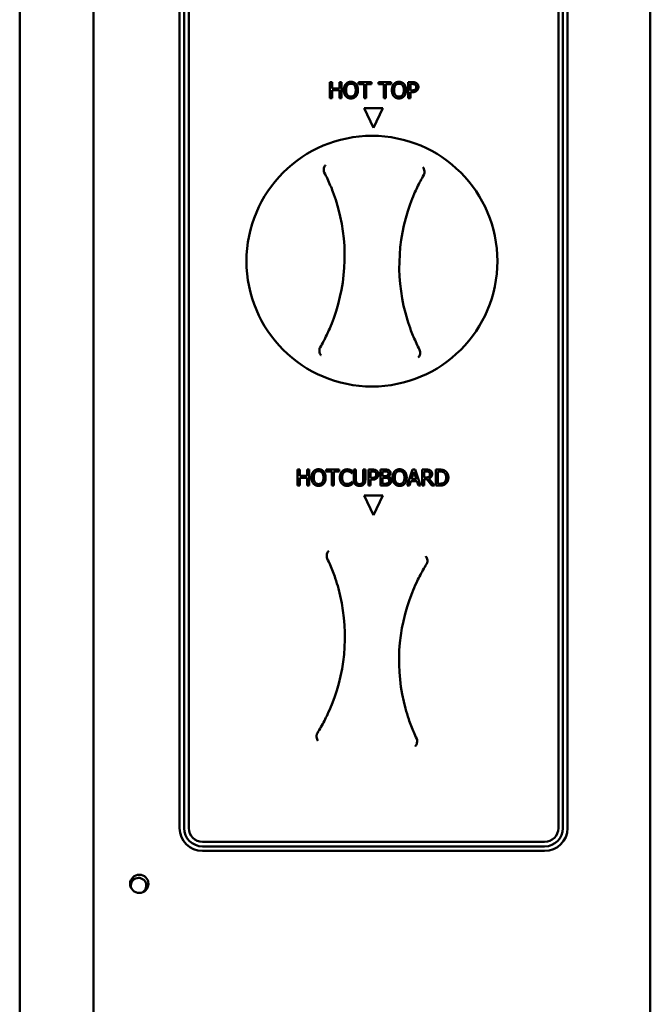
# Model space of a CAD drawing. Units: millimetres. Extents: x 65 to 5884, y 100 to 4100.
# Drawn here: x 1836 to 1974, y 1419 to 1635 of the extents above; entities that cross this region are included whole.
import ezdxf

# ---------------------------------------------------------------- set-up
doc = ezdxf.new("R2010")
doc.units = ezdxf.units.MM
doc.header["$LTSCALE"] = 20
doc.layers.add('Visible (ISO)', color=7, linetype='Continuous', lineweight=50)

msp = doc.modelspace()

# ---------------------------------------------------------------- linework, layer by layer
at = {"layer": 'Visible (ISO)'}
for p, q in [((1852.16, 1169.07), (1852.16, 1867.67)), ((1974.16, 1867.67), (1974.16, 1171.27)), ((1835.96, 1862.67), (1835.96, 1174.07)), ((1871.01, 1457.77), (1871.01, 1792.77)), ((1872.01, 1457.77), (1872.01, 1792.77)), ((1873.01, 1792.77), (1873.01, 1457.77)), ((1954.01, 1457.77), (1954.01, 1792.77)), ((1955.01, 1792.77), (1955.01, 1457.77)), ((1956.01, 1792.77), (1956.01, 1457.77)), ((1903.94, 1621.44), (1904.41, 1621.44)), ((1903.94, 1617.94), (1903.94, 1621.44)), ((1904.41, 1621.44), (1904.41, 1620.07)), ((1906.02, 1621.44), (1906.48, 1621.44)), ((1906.02, 1620.07), (1906.02, 1621.44)), ((1906.48, 1621.44), (1906.48, 1617.94)), ((1910.24, 1621.44), (1913.06, 1621.44)), ((1910.24, 1621.02), (1910.24, 1621.44)), ((1911.42, 1621.02), (1910.24, 1621.02)), ((1911.42, 1617.94), (1911.42, 1621.02)), ((1911.88, 1621.02), (1911.88, 1617.94)), ((1913.06, 1621.02), (1911.88, 1621.02)), ((1913.06, 1621.44), (1913.06, 1621.02)), ((1914.56, 1621.44), (1917.37, 1621.44)), ((1914.56, 1621.02), (1914.56, 1621.44)), ((1915.73, 1621.02), (1914.56, 1621.02)), ((1915.73, 1617.94), (1915.73, 1621.02)), ((1916.2, 1621.02), (1916.2, 1617.94)), ((1917.37, 1621.02), (1916.2, 1621.02)), ((1917.37, 1621.44), (1917.37, 1621.02)), ((1921.13, 1621.44), (1922.01, 1621.44)), ((1921.13, 1617.94), (1921.13, 1621.44)), ((1921.98, 1621.04), (1921.6, 1621.04)), ((1921.6, 1621.04), (1921.6, 1619.64)), ((1904.41, 1620.07), (1906.02, 1620.07)), ((1904.41, 1619.65), (1904.41, 1617.94)), ((1906.02, 1619.65), (1904.41, 1619.65)), ((1906.02, 1617.94), (1906.02, 1619.65)), ((1921.6, 1619.64), (1921.91, 1619.64)), ((1921.6, 1619.24), (1921.6, 1617.94)), ((1921.99, 1619.24), (1921.6, 1619.24)), ((1904.41, 1617.94), (1903.94, 1617.94)), ((1906.48, 1617.94), (1906.02, 1617.94)), ((1911.88, 1617.94), (1911.42, 1617.94)), ((1916.2, 1617.94), (1915.73, 1617.94)), ((1921.6, 1617.94), (1921.13, 1617.94)), ((1913.51, 1611.42), (1911.48, 1615.77)), ((1911.48, 1615.77), (1915.54, 1615.77)), ((1915.54, 1615.77), (1913.51, 1611.42)), ((1896.86, 1532.94), (1896.86, 1536.44)), ((1896.86, 1536.44), (1897.33, 1536.44)), ((1897.33, 1536.44), (1897.33, 1535.07)), ((1898.94, 1535.07), (1898.94, 1536.44)), ((1898.94, 1536.44), (1899.41, 1536.44)), ((1899.41, 1536.44), (1899.41, 1532.94)), ((1903.16, 1536.02), (1903.16, 1536.44)), ((1903.16, 1536.44), (1905.98, 1536.44)), ((1904.34, 1536.02), (1903.16, 1536.02)), ((1904.34, 1532.94), (1904.34, 1536.02)), ((1905.98, 1536.02), (1904.8, 1536.02)), ((1904.8, 1536.02), (1904.8, 1532.94)), ((1905.98, 1536.44), (1905.98, 1536.02)), ((1908.79, 1536.21), (1908.79, 1535.64)), ((1909.18, 1534.26), (1909.18, 1536.44)), ((1909.18, 1536.44), (1909.64, 1536.44)), ((1909.64, 1536.44), (1909.64, 1534.26)), ((1911.25, 1534.24), (1911.25, 1536.44)), ((1911.25, 1536.44), (1911.71, 1536.44)), ((1911.71, 1536.44), (1911.71, 1534.26)), ((1912.38, 1532.94), (1912.38, 1536.44)), ((1912.38, 1536.44), (1913.26, 1536.44)), ((1913.23, 1536.04), (1912.84, 1536.04)), ((1912.84, 1536.04), (1912.84, 1534.64)), ((1915.03, 1532.94), (1915.03, 1536.44)), ((1915.03, 1536.44), (1915.96, 1536.44)), ((1915.94, 1536.04), (1915.5, 1536.04)), ((1915.5, 1536.04), (1915.5, 1535.02)), ((1920.9, 1532.94), (1922.08, 1536.44)), ((1922.35, 1535.96), (1921.82, 1534.31)), ((1922.08, 1536.44), (1922.65, 1536.44)), ((1922.9, 1534.31), (1922.35, 1535.96)), ((1922.65, 1536.44), (1923.83, 1532.94)), ((1924.16, 1532.94), (1924.16, 1536.44)), ((1924.16, 1536.44), (1925.07, 1536.44)), ((1925.09, 1536.04), (1924.63, 1536.04)), ((1924.63, 1536.04), (1924.63, 1534.72)), ((1927.15, 1532.94), (1927.15, 1536.44)), ((1927.15, 1536.44), (1927.95, 1536.44)), ((1927.97, 1536.04), (1927.62, 1536.04)), ((1927.62, 1536.04), (1927.62, 1533.34)), ((1897.33, 1535.07), (1898.94, 1535.07)), ((1898.94, 1534.65), (1897.33, 1534.65)), ((1897.33, 1534.65), (1897.33, 1532.94)), ((1898.94, 1532.94), (1898.94, 1534.65)), ((1908.79, 1535.64), (1908.75, 1535.64)), ((1908.75, 1533.73), (1908.79, 1533.73)), ((1908.79, 1533.73), (1908.79, 1533.18)), ((1912.84, 1534.64), (1913.16, 1534.64)), ((1913.24, 1534.24), (1912.84, 1534.24)), ((1912.84, 1534.24), (1912.84, 1532.94)), ((1915.5, 1535.02), (1916.03, 1535.02)), ((1916.03, 1534.63), (1915.5, 1534.63)), ((1915.5, 1534.63), (1915.5, 1533.34)), ((1916.75, 1534.9), (1916.75, 1534.88)), ((1921.69, 1533.92), (1921.37, 1532.94)), ((1923.02, 1533.92), (1921.69, 1533.92)), ((1921.82, 1534.31), (1922.9, 1534.31)), ((1923.34, 1532.94), (1923.02, 1533.92)), ((1924.63, 1534.72), (1925.04, 1534.72)), ((1925.16, 1534.33), (1924.63, 1534.33)), ((1924.63, 1534.33), (1924.63, 1532.94)), ((1926.27, 1532.94), (1925.16, 1534.33)), ((1925.63, 1534.46), (1926.87, 1532.94)), ((1897.33, 1532.94), (1896.86, 1532.94)), ((1899.41, 1532.94), (1898.94, 1532.94)), ((1904.8, 1532.94), (1904.34, 1532.94)), ((1912.84, 1532.94), (1912.38, 1532.94)), ((1916.04, 1532.94), (1915.03, 1532.94)), ((1915.5, 1533.34), (1915.88, 1533.34)), ((1921.37, 1532.94), (1920.9, 1532.94)), ((1923.83, 1532.94), (1923.34, 1532.94)), ((1924.63, 1532.94), (1924.16, 1532.94)), ((1926.87, 1532.94), (1926.27, 1532.94)), ((1927.96, 1532.94), (1927.15, 1532.94)), ((1927.62, 1533.34), (1927.97, 1533.34)), ((1911.48, 1530.77), (1915.54, 1530.77)), ((1913.51, 1526.42), (1911.48, 1530.77)), ((1915.54, 1530.77), (1913.51, 1526.42)), ((1876.01, 1454.77), (1951.01, 1454.77)), ((1951.01, 1453.77), (1876.01, 1453.77)), ((1951.01, 1452.77), (1876.01, 1452.77))]:
    msp.add_line(p, q, dxfattribs=at)
for centre, radius in [((1913.16, 1582.17), 27.5), ((1862.16, 1445.57), 2)]:
    msp.add_circle(centre, radius, dxfattribs=at)
for centre, radius, start, end in [((1867.17, 1583.27), 40, 340.0686, 17.1849), ((1959.15, 1581.06), 40, 160.0686, 197.1849), ((1867.23, 1499.77), 40, 338.1944, 15.3107), ((1959.09, 1494.56), 40, 158.1944, 195.3107), ((1876.01, 1457.77), 5, 180, 270), ((1876.01, 1457.77), 4, 180, 270), ((1876.01, 1457.77), 3, 180, 270), ((1951.01, 1457.77), 3, 270, 0), ((1951.01, 1457.77), 4, 270, 0), ((1951.01, 1457.77), 5, 270, 0), ((1862, 1445.17), 1.7, 299.4232, 198.2665)]:
    msp.add_arc(centre, radius, start, end, dxfattribs=at)
for points in [[(1906.99, 1619.69), (1906.99, 1620.13), (1907.21, 1620.8), (1907.41, 1621.04)], [(1907.41, 1621.04), (1907.62, 1621.27), (1908.19, 1621.51), (1908.54, 1621.51)], [(1907.77, 1620.75), (1907.63, 1620.57), (1907.48, 1620.03), (1907.48, 1619.69)], [(1908.54, 1621.11), (1908.29, 1621.11), (1907.91, 1620.93), (1907.77, 1620.75)], [(1908.54, 1621.51), (1908.9, 1621.51), (1909.47, 1621.26), (1909.67, 1621.04)], [(1909.32, 1620.75), (1909.18, 1620.93), (1908.79, 1621.11), (1908.54, 1621.11)], [(1909.6, 1619.69), (1909.6, 1620.04), (1909.45, 1620.57), (1909.32, 1620.75)], [(1909.67, 1621.04), (1909.87, 1620.81), (1910.09, 1620.13), (1910.09, 1619.69)], [(1917.53, 1619.69), (1917.53, 1620.13), (1917.74, 1620.8), (1917.95, 1621.04)], [(1917.95, 1621.04), (1918.15, 1621.27), (1918.72, 1621.51), (1919.07, 1621.51)], [(1918.3, 1620.75), (1918.16, 1620.57), (1918.01, 1620.03), (1918.01, 1619.69)], [(1919.07, 1621.11), (1918.82, 1621.11), (1918.44, 1620.93), (1918.3, 1620.75)], [(1919.07, 1621.51), (1919.43, 1621.51), (1920, 1621.26), (1920.2, 1621.04)], [(1919.85, 1620.75), (1919.71, 1620.93), (1919.32, 1621.11), (1919.07, 1621.11)], [(1920.14, 1619.69), (1920.14, 1620.04), (1919.98, 1620.57), (1919.85, 1620.75)], [(1920.2, 1621.04), (1920.4, 1620.81), (1920.62, 1620.13), (1920.62, 1619.69)], [(1922.61, 1620.9), (1922.49, 1620.98), (1922.2, 1621.04), (1921.98, 1621.04)], [(1922.01, 1621.44), (1922.32, 1621.44), (1922.76, 1621.34), (1922.93, 1621.22)], [(1922.86, 1620.37), (1922.86, 1620.55), (1922.73, 1620.82), (1922.61, 1620.9)], [(1922.66, 1619.85), (1922.76, 1619.96), (1922.86, 1620.2), (1922.86, 1620.37)], [(1922.93, 1621.22), (1923.12, 1621.09), (1923.34, 1620.68), (1923.34, 1620.38)], [(1923.34, 1620.38), (1923.34, 1620.16), (1923.18, 1619.75), (1923.04, 1619.61)], [(1907.41, 1618.34), (1907.21, 1618.57), (1906.99, 1619.26), (1906.99, 1619.69)], [(1908.54, 1617.87), (1908.19, 1617.87), (1907.62, 1618.11), (1907.41, 1618.34)], [(1907.48, 1619.69), (1907.48, 1619), (1908.06, 1618.27), (1908.54, 1618.27)], [(1908.54, 1618.27), (1909.03, 1618.27), (1909.6, 1619), (1909.6, 1619.69)], [(1909.67, 1618.34), (1909.45, 1618.1), (1908.88, 1617.87), (1908.54, 1617.87)], [(1910.09, 1619.69), (1910.09, 1619.26), (1909.87, 1618.57), (1909.67, 1618.34)], [(1917.94, 1618.34), (1917.74, 1618.57), (1917.53, 1619.26), (1917.53, 1619.69)], [(1919.07, 1617.87), (1918.72, 1617.87), (1918.15, 1618.11), (1917.94, 1618.34)], [(1918.01, 1619.69), (1918.01, 1619), (1918.59, 1618.27), (1919.07, 1618.27)], [(1919.07, 1618.27), (1919.56, 1618.27), (1920.14, 1619), (1920.14, 1619.69)], [(1920.2, 1618.34), (1919.98, 1618.1), (1919.41, 1617.87), (1919.07, 1617.87)], [(1920.62, 1619.69), (1920.62, 1619.26), (1920.4, 1618.57), (1920.2, 1618.34)], [(1921.91, 1619.64), (1922.2, 1619.64), (1922.55, 1619.73), (1922.66, 1619.85)], [(1923.04, 1619.61), (1922.86, 1619.43), (1922.36, 1619.24), (1921.99, 1619.24)], [(1899.92, 1534.69), (1899.92, 1535.13), (1900.13, 1535.8), (1900.34, 1536.04)], [(1900.34, 1536.04), (1900.54, 1536.27), (1901.11, 1536.51), (1901.46, 1536.51)], [(1901.46, 1536.11), (1901.21, 1536.11), (1900.83, 1535.93), (1900.69, 1535.75)], [(1901.46, 1536.51), (1901.82, 1536.51), (1902.39, 1536.26), (1902.59, 1536.04)], [(1902.24, 1535.75), (1902.1, 1535.93), (1901.71, 1536.11), (1901.46, 1536.11)], [(1902.59, 1536.04), (1902.79, 1535.81), (1903.01, 1535.13), (1903.01, 1534.69)], [(1906.13, 1534.69), (1906.13, 1535.13), (1906.36, 1535.78), (1906.57, 1536.02)], [(1906.57, 1536.02), (1906.78, 1536.25), (1907.35, 1536.5), (1907.71, 1536.5)], [(1907.7, 1536.1), (1907.48, 1536.1), (1907.08, 1535.92), (1906.93, 1535.74)], [(1908.36, 1535.94), (1908.22, 1536.01), (1907.91, 1536.1), (1907.7, 1536.1)], [(1907.71, 1536.5), (1907.88, 1536.5), (1908.19, 1536.45), (1908.32, 1536.41)], [(1908.32, 1536.41), (1908.44, 1536.37), (1908.67, 1536.27), (1908.79, 1536.21)], [(1908.75, 1535.64), (1908.69, 1535.7), (1908.5, 1535.86), (1908.36, 1535.94)], [(1913.85, 1535.9), (1913.74, 1535.98), (1913.45, 1536.04), (1913.23, 1536.04)], [(1913.26, 1536.44), (1913.57, 1536.44), (1914.01, 1536.34), (1914.17, 1536.22)], [(1914.11, 1535.37), (1914.11, 1535.55), (1913.98, 1535.82), (1913.85, 1535.9)], [(1914.17, 1536.22), (1914.37, 1536.09), (1914.59, 1535.68), (1914.59, 1535.38)], [(1916.58, 1535.95), (1916.47, 1536.01), (1916.19, 1536.04), (1915.94, 1536.04)], [(1915.96, 1536.44), (1916.34, 1536.44), (1916.71, 1536.39), (1916.88, 1536.3)], [(1916.76, 1535.59), (1916.76, 1535.71), (1916.67, 1535.9), (1916.58, 1535.95)], [(1916.88, 1536.3), (1917.07, 1536.2), (1917.24, 1535.87), (1917.24, 1535.65)], [(1917.67, 1534.69), (1917.67, 1535.13), (1917.89, 1535.8), (1918.09, 1536.04)], [(1918.09, 1536.04), (1918.3, 1536.27), (1918.87, 1536.51), (1919.22, 1536.51)], [(1919.22, 1536.11), (1918.97, 1536.11), (1918.59, 1535.93), (1918.44, 1535.75)], [(1919.22, 1536.51), (1919.57, 1536.51), (1920.15, 1536.26), (1920.35, 1536.04)], [(1919.99, 1535.75), (1919.86, 1535.93), (1919.46, 1536.11), (1919.22, 1536.11)], [(1920.35, 1536.04), (1920.54, 1535.81), (1920.77, 1535.13), (1920.77, 1534.69)], [(1925.07, 1536.44), (1925.37, 1536.44), (1925.77, 1536.37), (1925.96, 1536.25)], [(1925.65, 1535.92), (1925.55, 1535.98), (1925.28, 1536.04), (1925.09, 1536.04)], [(1925.87, 1535.45), (1925.87, 1535.61), (1925.76, 1535.84), (1925.65, 1535.92)], [(1925.96, 1536.25), (1926.14, 1536.14), (1926.35, 1535.76), (1926.35, 1535.49)], [(1927.95, 1536.44), (1928.44, 1536.44), (1929, 1536.29), (1929.2, 1536.16)], [(1928.89, 1535.83), (1928.71, 1535.94), (1928.28, 1536.04), (1927.97, 1536.04)], [(1929.2, 1536.16), (1929.54, 1535.94), (1929.91, 1535.2), (1929.91, 1534.69)], [(1900.33, 1533.34), (1900.13, 1533.57), (1899.92, 1534.26), (1899.92, 1534.69)], [(1900.69, 1535.75), (1900.55, 1535.57), (1900.4, 1535.03), (1900.4, 1534.69)], [(1900.4, 1534.69), (1900.4, 1534), (1900.98, 1533.27), (1901.46, 1533.27)], [(1901.46, 1533.27), (1901.95, 1533.27), (1902.53, 1534), (1902.53, 1534.69)], [(1902.53, 1534.69), (1902.53, 1535.04), (1902.37, 1535.57), (1902.24, 1535.75)], [(1903.01, 1534.69), (1903.01, 1534.26), (1902.79, 1533.57), (1902.59, 1533.34)], [(1906.57, 1533.34), (1906.36, 1533.56), (1906.13, 1534.24), (1906.13, 1534.69)], [(1906.93, 1535.74), (1906.78, 1535.57), (1906.62, 1535.02), (1906.62, 1534.69)], [(1906.62, 1534.69), (1906.62, 1534.33), (1906.79, 1533.81), (1906.94, 1533.63)], [(1908.38, 1533.45), (1908.51, 1533.53), (1908.7, 1533.68), (1908.75, 1533.73)], [(1909.51, 1533.19), (1909.33, 1533.37), (1909.18, 1533.88), (1909.18, 1534.26)], [(1909.64, 1534.26), (1909.64, 1534.01), (1909.71, 1533.68), (1909.79, 1533.55)], [(1911.1, 1533.55), (1911.18, 1533.68), (1911.25, 1534.01), (1911.25, 1534.24)], [(1911.71, 1534.26), (1911.71, 1533.89), (1911.56, 1533.37), (1911.38, 1533.19)], [(1913.16, 1534.64), (1913.45, 1534.64), (1913.79, 1534.73), (1913.91, 1534.85)], [(1914.28, 1534.61), (1914.1, 1534.43), (1913.61, 1534.24), (1913.24, 1534.24)], [(1913.91, 1534.85), (1914.01, 1534.96), (1914.11, 1535.2), (1914.11, 1535.37)], [(1914.59, 1535.38), (1914.59, 1535.16), (1914.43, 1534.75), (1914.28, 1534.61)], [(1916.03, 1535.02), (1916.24, 1535.02), (1916.45, 1535.06), (1916.56, 1535.13)], [(1916.64, 1534.54), (1916.53, 1534.6), (1916.27, 1534.63), (1916.03, 1534.63)], [(1916.56, 1535.13), (1916.67, 1535.2), (1916.76, 1535.42), (1916.76, 1535.59)], [(1916.92, 1533.99), (1916.92, 1534.19), (1916.81, 1534.45), (1916.64, 1534.54)], [(1916.67, 1533.48), (1916.8, 1533.58), (1916.92, 1533.81), (1916.92, 1533.99)], [(1917.24, 1535.65), (1917.24, 1535.4), (1916.98, 1535.01), (1916.75, 1534.9)], [(1916.75, 1534.88), (1917.06, 1534.8), (1917.41, 1534.35), (1917.41, 1534.01)], [(1917.41, 1534.01), (1917.41, 1533.75), (1917.21, 1533.35), (1917.04, 1533.22)], [(1918.09, 1533.34), (1917.89, 1533.57), (1917.67, 1534.26), (1917.67, 1534.69)], [(1918.44, 1535.75), (1918.3, 1535.57), (1918.16, 1535.03), (1918.16, 1534.69)], [(1918.16, 1534.69), (1918.16, 1534), (1918.73, 1533.27), (1919.22, 1533.27)], [(1919.22, 1533.27), (1919.7, 1533.27), (1920.28, 1534), (1920.28, 1534.69)], [(1920.28, 1534.69), (1920.28, 1535.04), (1920.13, 1535.57), (1919.99, 1535.75)], [(1920.77, 1534.69), (1920.77, 1534.26), (1920.55, 1533.57), (1920.35, 1533.34)], [(1925.04, 1534.72), (1925.24, 1534.72), (1925.56, 1534.79), (1925.67, 1534.9)], [(1926.35, 1535.49), (1926.35, 1535.11), (1925.96, 1534.59), (1925.63, 1534.46)], [(1925.67, 1534.9), (1925.77, 1535), (1925.87, 1535.27), (1925.87, 1535.45)], [(1929.42, 1534.69), (1929.42, 1535.09), (1929.16, 1535.66), (1928.89, 1535.83)], [(1928.94, 1533.57), (1929.18, 1533.74), (1929.42, 1534.28), (1929.42, 1534.69)], [(1929.91, 1534.69), (1929.91, 1534.21), (1929.52, 1533.44), (1929.2, 1533.22)], [(1901.46, 1532.87), (1901.11, 1532.87), (1900.54, 1533.11), (1900.33, 1533.34)], [(1902.59, 1533.34), (1902.37, 1533.1), (1901.8, 1532.87), (1901.46, 1532.87)], [(1907.7, 1532.88), (1907.36, 1532.88), (1906.78, 1533.11), (1906.57, 1533.34)], [(1906.94, 1533.63), (1907.09, 1533.46), (1907.48, 1533.28), (1907.7, 1533.28)], [(1907.7, 1533.28), (1907.91, 1533.28), (1908.25, 1533.38), (1908.38, 1533.45)], [(1908.32, 1532.98), (1908.17, 1532.93), (1907.91, 1532.88), (1907.7, 1532.88)], [(1908.79, 1533.18), (1908.67, 1533.12), (1908.47, 1533.02), (1908.32, 1532.98)], [(1910.44, 1532.87), (1910.14, 1532.87), (1909.68, 1533.03), (1909.51, 1533.19)], [(1909.79, 1533.55), (1909.89, 1533.41), (1910.21, 1533.26), (1910.44, 1533.26)], [(1910.44, 1533.26), (1910.66, 1533.26), (1911, 1533.41), (1911.1, 1533.55)], [(1911.38, 1533.19), (1911.21, 1533.02), (1910.77, 1532.87), (1910.44, 1532.87)], [(1915.88, 1533.34), (1916.18, 1533.34), (1916.53, 1533.39), (1916.67, 1533.48)], [(1917.04, 1533.22), (1916.85, 1533.07), (1916.39, 1532.94), (1916.04, 1532.94)], [(1919.22, 1532.87), (1918.86, 1532.87), (1918.3, 1533.11), (1918.09, 1533.34)], [(1920.35, 1533.34), (1920.13, 1533.1), (1919.56, 1532.87), (1919.22, 1532.87)], [(1929.2, 1533.22), (1928.93, 1533.05), (1928.38, 1532.94), (1927.96, 1532.94)], [(1927.97, 1533.34), (1928.28, 1533.34), (1928.75, 1533.44), (1928.94, 1533.57)]]:
    msp.add_open_spline(points, degree=2, dxfattribs=at)
for points, knots in [([(1903, 1603.3), (1903, 1603.3), (1903, 1603.3), (1902.93, 1603.22), (1902.87, 1603.14), (1902.77, 1602.96), (1902.72, 1602.86), (1902.64, 1602.62), (1902.6, 1602.47), (1902.59, 1602.24), (1902.58, 1602.16), (1902.59, 1602.09)], [-0.1918092, -0.1918092, -0.1918092, -0.1918092, -0.1911824, -0.1911824, -0.153286, -0.153286, -0.1166624, -0.1166624, -0.0700321, -0.0700321, -0.0471877, -0.0471877, -0.0471877, -0.0471877]), ([(1902.59, 1602.09), (1902.59, 1602.08), (1902.59, 1602.07), (1902.6, 1601.9), (1902.65, 1601.75), (1902.72, 1601.61)], [-0.05025211, -0.05025211, -0.05025211, -0.05025211, -0.04783958, -0.04783958, 0, 0, 0, 0]), ([(1902.72, 1601.61), (1902.96, 1601.15), (1903.18, 1600.69), (1903.4, 1600.22), (1903.84, 1599.28), (1904.25, 1598.33), (1904.89, 1596.61), (1905.15, 1595.85), (1905.39, 1595.09)], [1.110011, 1.110011, 1.110011, 1.110011, 1.475023, 1.475023, 1.475023, 2.212534, 2.212534, 2.775089, 2.775089, 2.775089, 2.775089]), ([(1921.54, 1594.7), (1921.82, 1595.45), (1922.11, 1596.19), (1922.84, 1597.88), (1923.29, 1598.82), (1923.77, 1599.74), (1924.01, 1600.19), (1924.26, 1600.64), (1924.52, 1601.08)], [0.174957, 0.174957, 0.174957, 0.174957, 0.737511, 0.737511, 1.475023, 1.475023, 1.475023, 1.840035, 1.840035, 1.840035, 1.840035]), ([(1924.67, 1601.56), (1924.69, 1601.68), (1924.68, 1601.81), (1924.65, 1602.09), (1924.61, 1602.25), (1924.49, 1602.55), (1924.41, 1602.68), (1924.32, 1602.79), (1924.32, 1602.79), (1924.32, 1602.79)], [-0.1525533, -0.1525533, -0.1525533, -0.1525533, -0.110052, -0.110052, -0.0538463, -0.0538463, 0, 0, 0.0006327, 0.0006327, 0.0006327, 0.0006327]), ([(1924.52, 1601.08), (1924.56, 1601.16), (1924.6, 1601.25), (1924.65, 1601.41), (1924.66, 1601.48), (1924.67, 1601.56)], [-0.16842568, -0.16842568, -0.16842568, -0.16842568, -0.14064147, -0.14064147, -0.11839762, -0.11839762, -0.11839762, -0.11839762]), ([(1904.78, 1569.63), (1904.5, 1568.88), (1904.21, 1568.14), (1903.48, 1566.45), (1903.03, 1565.52), (1902.55, 1564.6), (1902.31, 1564.14), (1902.06, 1563.69), (1901.8, 1563.25)], [0.174957, 0.174957, 0.174957, 0.174957, 0.737511, 0.737511, 1.475023, 1.475023, 1.475023, 1.840035, 1.840035, 1.840035, 1.840035]), ([(1923.6, 1562.73), (1923.36, 1563.18), (1923.13, 1563.64), (1922.92, 1564.11), (1922.48, 1565.05), (1922.07, 1566.01), (1921.43, 1567.73), (1921.17, 1568.48), (1920.93, 1569.25)], [1.110011, 1.110011, 1.110011, 1.110011, 1.475023, 1.475023, 1.475023, 2.212534, 2.212534, 2.775089, 2.775089, 2.775089, 2.775089]), ([(1901.65, 1562.78), (1901.63, 1562.65), (1901.64, 1562.52), (1901.67, 1562.24), (1901.71, 1562.08), (1901.83, 1561.78), (1901.91, 1561.65), (1901.99, 1561.54), (1902, 1561.54), (1902, 1561.54)], [-0.1525533, -0.1525533, -0.1525533, -0.1525533, -0.110052, -0.110052, -0.0538463, -0.0538463, 0, 0, 0.0006327, 0.0006327, 0.0006327, 0.0006327]), ([(1901.8, 1563.25), (1901.76, 1563.17), (1901.72, 1563.08), (1901.67, 1562.92), (1901.65, 1562.85), (1901.65, 1562.78)], [-0.16842568, -0.16842568, -0.16842568, -0.16842568, -0.14064147, -0.14064147, -0.11839762, -0.11839762, -0.11839762, -0.11839762]), ([(1923.32, 1561.03), (1923.32, 1561.03), (1923.32, 1561.03), (1923.39, 1561.11), (1923.45, 1561.19), (1923.55, 1561.38), (1923.6, 1561.48), (1923.68, 1561.72), (1923.71, 1561.87), (1923.73, 1562.09), (1923.73, 1562.17), (1923.73, 1562.25)], [-0.1918092, -0.1918092, -0.1918092, -0.1918092, -0.1911824, -0.1911824, -0.153286, -0.153286, -0.1166624, -0.1166624, -0.0700321, -0.0700321, -0.0471877, -0.0471877, -0.0471877, -0.0471877]), ([(1923.73, 1562.25), (1923.73, 1562.26), (1923.73, 1562.26), (1923.72, 1562.43), (1923.67, 1562.59), (1923.6, 1562.73)], [-0.05025211, -0.05025211, -0.05025211, -0.05025211, -0.04783958, -0.04783958, 0, 0, 0, 0]), ([(1903.69, 1518.62), (1903.69, 1518.62), (1903.69, 1518.62), (1903.62, 1518.55), (1903.56, 1518.46), (1903.45, 1518.28), (1903.4, 1518.19), (1903.31, 1517.95), (1903.27, 1517.8), (1903.25, 1517.57), (1903.24, 1517.5), (1903.25, 1517.42)], [-0.1918092, -0.1918092, -0.1918092, -0.1918092, -0.1911824, -0.1911824, -0.153286, -0.153286, -0.1166624, -0.1166624, -0.0700321, -0.0700321, -0.0471877, -0.0471877, -0.0471877, -0.0471877]), ([(1903.25, 1517.42), (1903.25, 1517.41), (1903.25, 1517.41), (1903.25, 1517.24), (1903.29, 1517.08), (1903.36, 1516.94)], [-0.05025211, -0.05025211, -0.05025211, -0.05025211, -0.04783958, -0.04783958, 0, 0, 0, 0]), ([(1903.36, 1516.94), (1903.58, 1516.47), (1903.8, 1516.01), (1904, 1515.53), (1904.41, 1514.58), (1904.78, 1513.61), (1905.37, 1511.87), (1905.6, 1511.11), (1905.81, 1510.33)], [1.110011, 1.110011, 1.110011, 1.110011, 1.475023, 1.475023, 1.475023, 2.212534, 2.212534, 2.775089, 2.775089, 2.775089, 2.775089]), ([(1925.3, 1516.17), (1925.32, 1516.3), (1925.32, 1516.42), (1925.29, 1516.71), (1925.26, 1516.87), (1925.15, 1517.17), (1925.08, 1517.3), (1924.99, 1517.41), (1924.99, 1517.41), (1924.99, 1517.42)], [-0.1525533, -0.1525533, -0.1525533, -0.1525533, -0.110052, -0.110052, -0.0538463, -0.0538463, 0, 0, 0.0006327, 0.0006327, 0.0006327, 0.0006327]), ([(1921.95, 1509.42), (1922.25, 1510.16), (1922.56, 1510.89), (1923.35, 1512.56), (1923.83, 1513.48), (1924.34, 1514.38), (1924.59, 1514.83), (1924.86, 1515.27), (1925.13, 1515.7)], [0.174957, 0.174957, 0.174957, 0.174957, 0.737511, 0.737511, 1.475023, 1.475023, 1.475023, 1.840035, 1.840035, 1.840035, 1.840035]), ([(1925.13, 1515.7), (1925.18, 1515.78), (1925.22, 1515.87), (1925.27, 1516.02), (1925.29, 1516.1), (1925.3, 1516.17)], [-0.16842568, -0.16842568, -0.16842568, -0.16842568, -0.14064147, -0.14064147, -0.11839762, -0.11839762, -0.11839762, -0.11839762]), ([(1904.37, 1484.91), (1904.07, 1484.17), (1903.76, 1483.44), (1902.97, 1481.78), (1902.49, 1480.86), (1901.98, 1479.95), (1901.72, 1479.51), (1901.46, 1479.07), (1901.19, 1478.63)], [0.174957, 0.174957, 0.174957, 0.174957, 0.737511, 0.737511, 1.475023, 1.475023, 1.475023, 1.840035, 1.840035, 1.840035, 1.840035]), ([(1922.96, 1477.4), (1922.74, 1477.86), (1922.52, 1478.33), (1922.32, 1478.8), (1921.91, 1479.75), (1921.54, 1480.72), (1920.95, 1482.46), (1920.72, 1483.23), (1920.51, 1484)], [1.110011, 1.110011, 1.110011, 1.110011, 1.475023, 1.475023, 1.475023, 2.212534, 2.212534, 2.775089, 2.775089, 2.775089, 2.775089]), ([(1901.02, 1478.16), (1901, 1478.04), (1901, 1477.91), (1901.02, 1477.63), (1901.06, 1477.47), (1901.17, 1477.17), (1901.24, 1477.03), (1901.33, 1476.92), (1901.33, 1476.92), (1901.33, 1476.92)], [-0.1525533, -0.1525533, -0.1525533, -0.1525533, -0.110052, -0.110052, -0.0538463, -0.0538463, 0, 0, 0.0006327, 0.0006327, 0.0006327, 0.0006327]), ([(1901.19, 1478.63), (1901.14, 1478.55), (1901.1, 1478.47), (1901.05, 1478.31), (1901.03, 1478.24), (1901.02, 1478.16)], [-0.16842568, -0.16842568, -0.16842568, -0.16842568, -0.14064147, -0.14064147, -0.11839762, -0.11839762, -0.11839762, -0.11839762]), ([(1922.63, 1475.71), (1922.63, 1475.71), (1922.63, 1475.71), (1922.7, 1475.79), (1922.76, 1475.87), (1922.87, 1476.05), (1922.92, 1476.15), (1923.01, 1476.39), (1923.04, 1476.53), (1923.07, 1476.76), (1923.08, 1476.84), (1923.07, 1476.91)], [-0.1918092, -0.1918092, -0.1918092, -0.1918092, -0.1911824, -0.1911824, -0.153286, -0.153286, -0.1166624, -0.1166624, -0.0700321, -0.0700321, -0.0471877, -0.0471877, -0.0471877, -0.0471877]), ([(1923.07, 1476.91), (1923.07, 1476.92), (1923.07, 1476.93), (1923.06, 1477.1), (1923.02, 1477.25), (1922.96, 1477.4)], [-0.05025211, -0.05025211, -0.05025211, -0.05025211, -0.04783958, -0.04783958, 0, 0, 0, 0])]:
    msp.add_open_spline(points, degree=3, knots=knots, dxfattribs=at)

doc.saveas('drawing.dxf')
